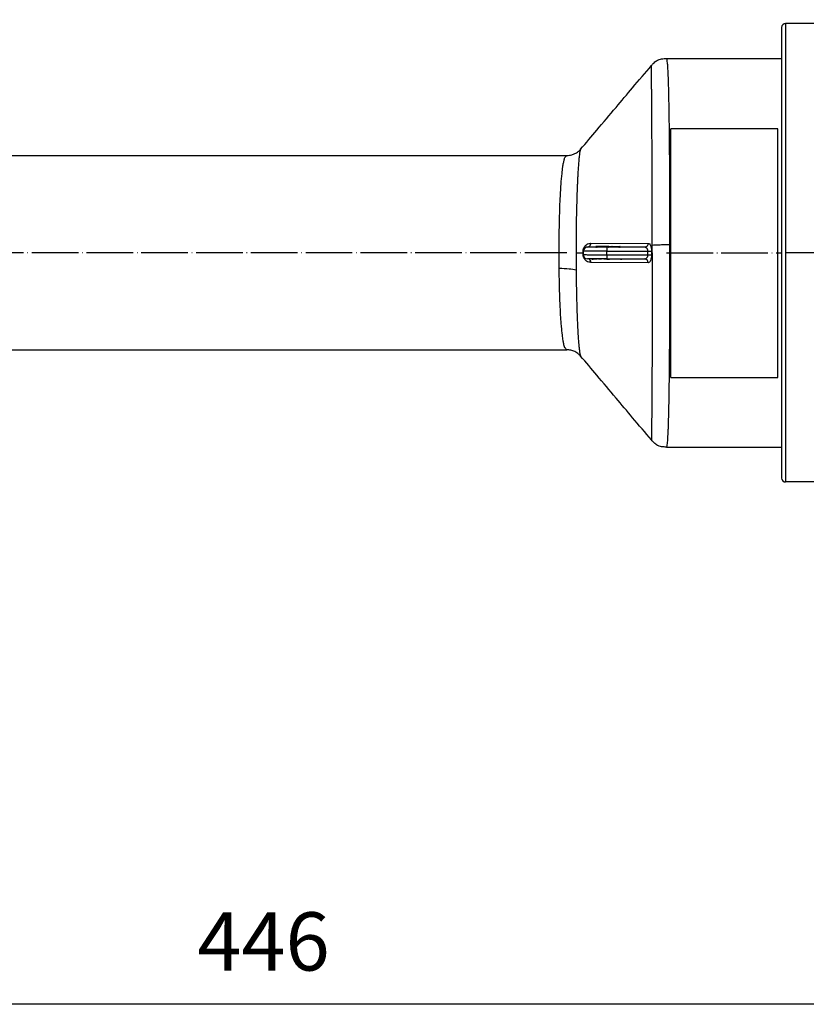
# Model space of a CAD drawing. Units: millimetres. Extents: x -2826 to -2192, y 844 to 1479.
# Drawn here: x -2623 to -2421, y 846 to 1099 of the extents above; entities that cross this region are included whole.
import ezdxf

# ---------------------------------------------------------------- set-up
doc = ezdxf.new("R2010")
doc.units = ezdxf.units.MM
doc.linetypes.add('DOT_CENTER', pattern=[14, 12, -1, 0, -1])
doc.layers.add('1', color=7, linetype='Continuous')
doc.styles.add('CONVERTER_11', font='txt.shx', dxfattribs={"width": 0.9})
doc.dimstyles.new('ME10_DIM_14', dxfattribs={"dimtxt": 15, "dimasz": 15, "dimexe": 2, "dimexo": 0, "dimgap": 4, "dimtad": 1, "dimdec": 0, "dimdsep": 46, "dimtxsty": 'CONVERTER_11', "dimsah": 1, "dimcen": 0.09, "dimclrd": 4, "dimclre": 4, "dimclrt": 1, "dimadec": 0, "dimazin": 0, "dimtfac": 1, "dimtdec": 4, "dimtix": 1, "dimtmove": 0, "dimatfit": 3, "dimfxl": 1, "dimtolj": 1, "dimtzin": 0, "dimarcsym": 0})

# ---------------------------------------------------------------- blocks, each defined once
blk = doc.blocks.new('Hinweisaufkleber_Stutzenposition-340798711__12', base_point=(-2455.75, 1006.93))
at = {"color": 7, "linetype": 'Continuous'}
for p, q in [((-2455.75, 1006.93), (-2455.75, 1070.93)), ((-2428.25, 1070.93), (-2455.75, 1070.93)), ((-2428.25, 1006.93), (-2428.25, 1070.93)), ((-2455.75, 1006.93), (-2428.25, 1006.93))]:
    blk.add_line(p, q, dxfattribs=at)
blk = doc.blocks.new('Lippendichtung_aussen_anspritzen-315058520__13', base_point=(-2427.25, 979))
at = {"color": 7, "linetype": 'Continuous'}
for p, q in [((-2404.25, 1098), (-2426.25, 1098)), ((-2403.75, 1098.5), (-2403.75, 979.5)), ((-2401.75, 1099), (-2403.25, 1099)), ((-2401.25, 1097.5), (-2401.25, 1098.5)), ((-2401.25, 1050.89), (-2401.25, 1097.5)), ((-2391.25, 1098.5), (-2391.25, 1097.5)), ((-2391.25, 1097.5), (-2391.25, 1050.89)), ((-2389.25, 1099), (-2390.75, 1099)), ((-2388.75, 979.5), (-2388.75, 1098.5)), ((-2381.25, 1098), (-2388.25, 1098)), ((-2381.25, 1041.9), (-2381.25, 1098)), ((-2427.25, 1097), (-2427.25, 981)), ((-2400.75, 1097), (-2400.75, 1051.39)), ((-2391.75, 1051.39), (-2391.75, 1097)), ((-2401.25, 1026.89), (-2401.25, 1050.89)), ((-2391.25, 1050.89), (-2391.25, 1026.89)), ((-2385.25, 1040.44), (-2385.25, 1037.35)), ((-2381.25, 980), (-2381.25, 1035.9)), ((-2401.25, 980.5), (-2401.25, 1026.89)), ((-2391.25, 1026.89), (-2391.25, 980.5)), ((-2400.75, 1026.39), (-2400.75, 981)), ((-2391.75, 981), (-2391.75, 1026.39)), ((-2404.25, 980), (-2426.25, 980)), ((-2401.75, 979), (-2403.25, 979)), ((-2401.25, 979.5), (-2401.25, 980.5)), ((-2391.25, 980.5), (-2391.25, 979.5)), ((-2389.25, 979), (-2390.75, 979)), ((-2381.25, 980), (-2388.25, 980))]:
    blk.add_line(p, q, dxfattribs=at)
at = {"color": 3, "linetype": 'Continuous'}
for p, q in [((-2426.25, 1098), (-2426.25, 980)), ((-2404.25, 980), (-2404.25, 1098)), ((-2403.25, 1099), (-2403.25, 979)), ((-2401.75, 979), (-2401.75, 1099)), ((-2390.75, 1099), (-2390.75, 979)), ((-2389.25, 979), (-2389.25, 1099)), ((-2388.25, 1098), (-2388.25, 980))]:
    blk.add_line(p, q, dxfattribs=at)
at = {"color": 7, "linetype": 'Continuous'}
for centre, radius, start, end in [((-2426.25, 1097), 1, 90, 180), ((-2404.25, 1098.5), 0.5, 270, 360), ((-2403.25, 1098.5), 0.5, 90, 180), ((-2401.75, 1098.5), 0.5, 0, 90), ((-2400.75, 1097.5), 0.5, 180, 270), ((-2391.75, 1097.5), 0.5, 270, 0), ((-2390.75, 1098.5), 0.5, 90, 180), ((-2389.25, 1098.5), 0.5, 0, 90), ((-2388.25, 1098.5), 0.5, 180, 270), ((-2384.75, 1040.44), 0.5, 105.0018, 180.001), ((-2384.75, 1037.36), 0.497, 180.3758, 255.2237), ((-2426.25, 981), 1, 180, 270), ((-2400.75, 980.5), 0.5, 90, 180), ((-2391.75, 980.5), 0.5, 0, 90), ((-2404.25, 979.5), 0.5, 0, 90), ((-2403.25, 979.5), 0.5, 180, 270), ((-2401.75, 979.5), 0.5, 270, 0), ((-2390.75, 979.5), 0.5, 180, 270), ((-2389.25, 979.5), 0.5, 270, 0), ((-2388.25, 979.5), 0.5, 90, 180)]:
    blk.add_arc(centre, radius, start, end, dxfattribs=at)
for points, knots in [([(-2384.88, 1040.93), (-2384.27, 1041.09), (-2383.06, 1041.41), (-2381.85, 1041.74), (-2381.25, 1041.9)], [0, 0, 0, 0, 1.878751, 3.757459, 3.757459, 3.757459, 3.757459]), ([(-2384.88, 1036.88), (-2384.79, 1036.85), (-2384.6, 1036.8), (-2384.41, 1036.75), (-2384.32, 1036.73)], [0, 0, 0, 0, 0.2917314, 0.5834618, 0.5834618, 0.5834618, 0.5834618]), ([(-2381.25, 1035.9), (-2381.76, 1036.04), (-2382.78, 1036.31), (-2383.81, 1036.59), (-2384.32, 1036.73)], [0, 0, 0, 0, 1.587633, 3.175305, 3.175305, 3.175305, 3.175305])]:
    blk.add_open_spline(points, degree=3, knots=knots, dxfattribs=at)
at = {"layer": '1', "color": 2, "linetype": 'DOT_CENTER'}
blk.add_line((-2404.25, 1039), (-2426.25, 1039), dxfattribs=at)
blk = doc.blocks.new('Stutzen_DN50-301027749__14', base_point=(-2801.25, 989))
at = {"color": 7, "linetype": 'Continuous'}
for p, q in [((-2456.9, 1089), (-2427.25, 1089)), ((-2796.21, 1064.07), (-2482.56, 1064.04)), ((-2478.25, 1039.43), (-2478.25, 1039.49)), ((-2478.25, 1038.49), (-2478.25, 1039.43)), ((-2475.07, 1040.63), (-2475.07, 1040.43)), ((-2474.82, 1040.63), (-2475.03, 1040.63)), ((-2474.83, 1040.43), (-2475.03, 1040.43)), ((-2474.83, 1040.43), (-2474.75, 1040.43)), ((-2474.77, 1040.63), (-2474.82, 1040.63)), ((-2473.72, 1040.63), (-2474.77, 1040.63)), ((-2473.72, 1040.43), (-2474.75, 1040.43)), ((-2473.52, 1040.63), (-2473.72, 1040.63)), ((-2473.72, 1040.43), (-2473.72, 1040.63)), ((-2473.52, 1040.43), (-2473.72, 1040.43)), ((-2473.49, 1040.63), (-2473.52, 1040.63)), ((-2473.52, 1040.43), (-2473.52, 1040.63)), ((-2473.49, 1040.43), (-2473.52, 1040.43)), ((-2473.34, 1040.63), (-2473.49, 1040.63)), ((-2473.49, 1040.43), (-2473.49, 1040.63)), ((-2473.34, 1040.43), (-2473.49, 1040.43)), ((-2473.14, 1040.63), (-2473.34, 1040.63)), ((-2473.34, 1040.43), (-2473.34, 1040.63)), ((-2473.13, 1040.64), (-2473.14, 1040.63)), ((-2473.08, 1040.63), (-2473.13, 1040.64)), ((-2473, 1040.63), (-2473.08, 1040.63)), ((-2473.08, 1040.63), (-2473, 1040.63)), ((-2472.81, 1040.64), (-2473, 1040.63)), ((-2472.64, 1040.63), (-2472.81, 1040.64)), ((-2472.59, 1040.63), (-2472.64, 1040.63)), ((-2472.43, 1040.63), (-2472.59, 1040.63)), ((-2472.26, 1040.63), (-2472.43, 1040.63)), ((-2472.24, 1040.63), (-2472.26, 1040.63)), ((-2472.24, 1040.63), (-2472.26, 1040.63)), ((-2472.15, 1040.64), (-2472.24, 1040.63)), ((-2472.21, 1040.63), (-2472.24, 1040.63)), ((-2471.94, 1040.63), (-2472.21, 1040.63)), ((-2471.95, 1040.63), (-2472.15, 1040.64)), ((-2471.95, 1040.62), (-2471.95, 1040.63)), ((-2471.94, 1040.63), (-2471.82, 1040.64)), ((-2471.69, 1040.63), (-2471.82, 1040.64)), ((-2471.68, 1040.64), (-2471.39, 1040.63)), ((-2471.39, 1040.63), (-2471.16, 1040.63)), ((-2471.16, 1040.63), (-2471.1, 1040.64)), ((-2471.1, 1040.64), (-2471.01, 1040.63)), ((-2471.01, 1040.63), (-2470.99, 1040.64)), ((-2470.86, 1040.63), (-2470.99, 1040.64)), ((-2470.86, 1040.63), (-2470.85, 1040.64)), ((-2470.85, 1040.64), (-2470.75, 1040.63)), ((-2470.75, 1040.63), (-2470.55, 1040.63)), ((-2470.55, 1040.43), (-2470.55, 1040.63)), ((-2470.55, 1040.63), (-2470.52, 1040.63)), ((-2470.52, 1040.43), (-2470.55, 1040.43)), ((-2470.52, 1040.43), (-2470.52, 1040.63)), ((-2470.52, 1040.63), (-2470.37, 1040.63)), ((-2470.17, 1040.43), (-2470.52, 1040.43)), ((-2470.37, 1040.63), (-2470.17, 1040.63)), ((-2470.17, 1040.63), (-2470.02, 1040.63)), ((-2470.02, 1040.43), (-2470.17, 1040.43)), ((-2470.02, 1040.63), (-2469.14, 1040.63)), ((-2470.02, 1040.43), (-2470.02, 1040.63)), ((-2469.14, 1040.43), (-2470.02, 1040.43)), ((-2469.14, 1040.63), (-2469.12, 1040.63)), ((-2469.14, 1040.43), (-2469.07, 1040.43)), ((-2469.12, 1040.63), (-2468.87, 1040.63)), ((-2468.87, 1040.43), (-2469.07, 1040.43)), ((-2468.82, 1040.63), (-2468.82, 1040.43)), ((-2478.25, 1038.43), (-2478.25, 1038.49)), ((-2476.14, 1037.36), (-2476.14, 1037.43)), ((-2475.86, 1037.36), (-2475.86, 1037.43)), ((-2475.79, 1037.43), (-2475.79, 1037.37)), ((-2475.79, 1037.37), (-2475.79, 1037.36)), ((-2475.63, 1037.36), (-2475.63, 1037.43)), ((-2475.21, 1037.36), (-2475.63, 1037.36)), ((-2474.76, 1037.36), (-2475.21, 1037.36)), ((-2474.76, 1037.43), (-2474.76, 1037.36)), ((-2474.39, 1037.43), (-2474.39, 1037.36)), ((-2474.1, 1037.36), (-2474.1, 1037.42)), ((-2473.6, 1037.36), (-2474.1, 1037.36)), ((-2473.6, 1037.43), (-2473.6, 1037.36)), ((-2473.05, 1037.43), (-2473.05, 1037.36)), ((-2472.83, 1037.36), (-2473.05, 1037.36)), ((-2472.83, 1037.36), (-2472.83, 1037.42)), ((-2472.79, 1037.36), (-2472.83, 1037.36)), ((-2472.79, 1037.42), (-2472.79, 1037.36)), ((-2472.62, 1037.36), (-2472.79, 1037.36)), ((-2472.62, 1037.36), (-2472.62, 1037.42)), ((-2472.53, 1037.36), (-2472.62, 1037.36)), ((-2472.53, 1037.36), (-2472.53, 1037.43)), ((-2472.25, 1037.36), (-2472.53, 1037.36)), ((-2472.25, 1037.42), (-2472.22, 1037.43)), ((-2472.25, 1037.42), (-2472.25, 1037.36)), ((-2472.22, 1037.36), (-2472.25, 1037.36)), ((-2472.22, 1037.36), (-2472.22, 1037.43)), ((-2472.22, 1037.43), (-2472.14, 1037.42)), ((-2472.22, 1037.36), (-2472.14, 1037.36)), ((-2472.14, 1037.42), (-2471.85, 1037.43)), ((-2472.14, 1037.36), (-2472.14, 1037.42)), ((-2472.14, 1037.36), (-2471.85, 1037.36)), ((-2471.85, 1037.43), (-2471.82, 1037.42)), ((-2471.85, 1037.36), (-2471.82, 1037.36)), ((-2471.82, 1037.42), (-2471.66, 1037.42)), ((-2471.82, 1037.36), (-2471.66, 1037.36)), ((-2471.66, 1037.42), (-2471.62, 1037.43)), ((-2471.66, 1037.36), (-2471.57, 1037.36)), ((-2471.62, 1037.43), (-2471.57, 1037.42)), ((-2471.57, 1037.42), (-2471.45, 1037.43)), ((-2471.57, 1037.36), (-2471.57, 1037.42)), ((-2471.45, 1037.36), (-2471.57, 1037.36)), ((-2471.45, 1037.43), (-2471.45, 1037.36)), ((-2471.45, 1037.43), (-2470.9, 1037.43)), ((-2470.9, 1037.43), (-2470.9, 1037.36)), ((-2470.9, 1037.43), (-2470.4, 1037.42)), ((-2470.4, 1037.36), (-2470.9, 1037.36)), ((-2470.4, 1037.42), (-2470.4, 1037.36)), ((-2470.4, 1037.42), (-2470.11, 1037.43)), ((-2470.11, 1037.36), (-2470.11, 1037.43)), ((-2470.11, 1037.43), (-2469.74, 1037.43)), ((-2469.74, 1037.43), (-2469.74, 1037.36)), ((-2469.74, 1037.43), (-2468.87, 1037.43)), ((-2469.2, 1037.36), (-2469.74, 1037.36)), ((-2469.03, 1037.36), (-2469.2, 1037.36)), ((-2468.87, 1037.36), (-2469.03, 1037.36)), ((-2468.87, 1037.43), (-2468.87, 1037.36)), ((-2468.87, 1037.43), (-2468.71, 1037.43)), ((-2468.71, 1037.36), (-2468.87, 1037.36)), ((-2468.71, 1037.37), (-2468.71, 1037.43)), ((-2468.71, 1037.43), (-2462.53, 1037.42)), ((-2468.71, 1037.36), (-2468.71, 1037.37)), ((-2468.59, 1037.36), (-2468.59, 1037.42)), ((-2468.37, 1037.36), (-2468.36, 1037.42)), ((-2796.21, 1014.07), (-2482.56, 1014.04)), ((-2456.9, 989), (-2427.25, 989))]:
    blk.add_line(p, q, dxfattribs=at)
at = {"color": 3, "linetype": 'Continuous'}
for p, q in [((-2478.34, 1039), (-2478.34, 1039.48)), ((-2477.25, 1040.43), (-2477.25, 1040.48)), ((-2475.07, 1040.47), (-2477.25, 1040.48)), ((-2476.34, 1041.45), (-2461.62, 1041.4)), ((-2475.03, 1040.43), (-2475.03, 1040.63)), ((-2472.25, 1040.42), (-2473.08, 1040.43)), ((-2472.21, 1040.43), (-2472.25, 1040.42)), ((-2472.25, 1040.42), (-2472.25, 1039.42)), ((-2472.25, 1038.42), (-2472.25, 1039.42)), ((-2472.25, 1039.42), (-2461.67, 1039.42)), ((-2472.21, 1040.63), (-2472.21, 1040.43)), ((-2471.94, 1040.43), (-2472.21, 1040.43)), ((-2471.82, 1040.44), (-2471.94, 1040.43)), ((-2471.69, 1040.43), (-2471.82, 1040.44)), ((-2471.69, 1040.43), (-2471.69, 1040.63)), ((-2470.55, 1040.43), (-2471.69, 1040.43)), ((-2462.53, 1040.42), (-2470.55, 1040.43)), ((-2468.87, 1040.63), (-2468.87, 1040.43)), ((-2462.53, 1040.42), (-2468.82, 1040.45)), ((-2461.67, 1038.42), (-2461.67, 1039.42)), ((-2460.76, 1039.42), (-2460.76, 1039)), ((-2480.17, 1039), (-2478.34, 1039)), ((-2478.34, 1038.5), (-2478.34, 1039)), ((-2472.25, 1038.42), (-2472.25, 1037.42)), ((-2461.67, 1038.42), (-2472.25, 1038.42)), ((-2471.82, 1037.36), (-2471.82, 1037.42)), ((-2460.76, 1039), (-2460.57, 1039)), ((-2460.76, 1039), (-2460.76, 1038.42)), ((-2461.62, 1036.44), (-2476.34, 1036.52))]:
    blk.add_line(p, q, dxfattribs=at)
for centre, radius, start, end in [((-2477.26, 1039.49), 0.992, 89.5584, 180.0046), ((-2477.25, 1039.43), 1, 89.9521, 176.7325), ((-2477.25, 1039.46), 1, 178.3111, 181.6889)]:
    blk.add_arc(centre, radius, start, end, dxfattribs=at)
at = {"color": 7, "linetype": 'Continuous'}
blk.add_arc((-2477.25, 1038.43), 1, 180.1571, 270.0001, dxfattribs=at)
for points, knots in [([(-2460.78, 1087.19), (-2460.67, 1087.32), (-2460.46, 1087.57), (-2460.1, 1087.95), (-2459.69, 1088.3), (-2459.24, 1088.59), (-2458.73, 1088.8), (-2458.16, 1088.94), (-2457.53, 1089), (-2457.1, 1089), (-2456.9, 1089)], [0, 0, 0, 0, 0.484715, 0.998838, 1.557983, 2.098269, 2.603311, 3.197004, 3.86892, 4.479602, 4.479602, 4.479602, 4.479602]), ([(-2478.99, 1065.66), (-2477.6, 1067.31), (-2474.56, 1070.9), (-2470.1, 1076.17), (-2465.42, 1081.7), (-2462.39, 1085.29), (-2460.78, 1087.19)], [0, 0, 0, 0, 6.464377, 14.10454, 20.713221, 28.201703, 28.201703, 28.201703, 28.201703]), ([(-2482.56, 1064.04), (-2482.11, 1064.08), (-2481.39, 1064.13), (-2480.41, 1064.52), (-2479.63, 1065), (-2479.2, 1065.45), (-2478.99, 1065.66)], [0, 0, 0, 0, 1.323224, 2.173368, 3.130132, 4.032616, 4.032616, 4.032616, 4.032616]), ([(-2475.03, 1040.63), (-2475.03, 1040.63), (-2475.04, 1040.63), (-2475.06, 1040.63), (-2475.06, 1040.63), (-2475.07, 1040.63), (-2475.07, 1040.63)], [0, 0, 0, 0, 0.0178348, 0.03080618, 0.04000696, 0.04132136, 0.04132136, 0.04132136, 0.04132136]), ([(-2475.07, 1040.43), (-2475.07, 1040.43), (-2475.06, 1040.43), (-2475.06, 1040.43), (-2475.04, 1040.43), (-2475.03, 1040.43), (-2475.03, 1040.43)], [0, 0, 0, 0, 0.0013144, 0.01051518, 0.02348657, 0.04132136, 0.04132136, 0.04132136, 0.04132136]), ([(-2471.94, 1040.43), (-2471.93, 1040.43), (-2471.89, 1040.43), (-2471.85, 1040.42), (-2471.83, 1040.43), (-2471.83, 1040.43), (-2471.82, 1040.44)], [0, 0, 0, 0, 0.0397103, 0.1030751, 0.1092706, 0.115466, 0.115466, 0.115466, 0.115466]), ([(-2468.82, 1040.63), (-2468.82, 1040.63), (-2468.83, 1040.63), (-2468.84, 1040.63), (-2468.85, 1040.63), (-2468.86, 1040.63), (-2468.87, 1040.63)], [0, 0, 0, 0, 0.0013144, 0.01051518, 0.02348656, 0.04132136, 0.04132136, 0.04132136, 0.04132136]), ([(-2468.87, 1040.43), (-2468.86, 1040.43), (-2468.85, 1040.43), (-2468.84, 1040.43), (-2468.83, 1040.43), (-2468.83, 1040.43), (-2468.82, 1040.43)], [0, 0, 0, 0, 0.01783478, 0.03080618, 0.03606348, 0.04132079, 0.04132079, 0.04132079, 0.04132079]), ([(-2476.14, 1037.43), (-2476.35, 1037.43), (-2476.72, 1037.43), (-2477.09, 1037.43), (-2477.25, 1037.43)], [0, 0, 0, 0, 0.637516, 1.11455, 1.11455, 1.11455, 1.11455]), ([(-2476.04, 1037.43), (-2476.06, 1037.43), (-2476.09, 1037.42), (-2476.12, 1037.43), (-2476.14, 1037.43)], [0, 0, 0, 0, 0.04584922, 0.09088432, 0.09088432, 0.09088432, 0.09088432]), ([(-2476.14, 1037.36), (-2476.12, 1037.36), (-2476.1, 1037.36), (-2476.04, 1037.36), (-2475.96, 1037.36), (-2475.9, 1037.36), (-2475.86, 1037.36)], [0, 0, 0, 0, 0.0328745, 0.0777591, 0.1664637, 0.2710636, 0.2710636, 0.2710636, 0.2710636]), ([(-2475.86, 1037.43), (-2475.89, 1037.43), (-2475.96, 1037.42), (-2476.02, 1037.43), (-2476.04, 1037.43)], [0, 0, 0, 0, 0.0918108, 0.1807526, 0.1807526, 0.1807526, 0.1807526]), ([(-2475.79, 1037.43), (-2475.8, 1037.43), (-2475.83, 1037.42), (-2475.85, 1037.43), (-2475.86, 1037.43)], [0, 0, 0, 0, 0.03827556, 0.07379276, 0.07379276, 0.07379276, 0.07379276]), ([(-2475.86, 1037.36), (-2475.85, 1037.36), (-2475.83, 1037.36), (-2475.81, 1037.36), (-2475.79, 1037.36)], [0, 0, 0, 0, 0.03524305, 0.07005275, 0.07005275, 0.07005275, 0.07005275]), ([(-2475.69, 1037.43), (-2475.71, 1037.43), (-2475.74, 1037.42), (-2475.77, 1037.43), (-2475.79, 1037.43)], [0, 0, 0, 0, 0.04675184, 0.09678983, 0.09678983, 0.09678983, 0.09678983]), ([(-2475.63, 1037.36), (-2475.66, 1037.36), (-2475.71, 1037.36), (-2475.77, 1037.36), (-2475.79, 1037.36)], [0, 0, 0, 0, 0.086342, 0.1666674, 0.1666674, 0.1666674, 0.1666674]), ([(-2475.63, 1037.43), (-2475.64, 1037.43), (-2475.66, 1037.42), (-2475.68, 1037.43), (-2475.69, 1037.43)], [0, 0, 0, 0, 0.03349933, 0.06711383, 0.06711383, 0.06711383, 0.06711383]), ([(-2475.61, 1037.43), (-2475.61, 1037.43), (-2475.62, 1037.42), (-2475.62, 1037.43), (-2475.63, 1037.43)], [0, 0, 0, 0, 0.01226093, 0.0235412, 0.0235412, 0.0235412, 0.0235412]), ([(-2474.76, 1037.43), (-2474.91, 1037.43), (-2475.19, 1037.42), (-2475.47, 1037.43), (-2475.61, 1037.43)], [0, 0, 0, 0, 0.4372281, 0.8447076, 0.8447076, 0.8447076, 0.8447076]), ([(-2474.39, 1037.43), (-2474.45, 1037.42), (-2474.58, 1037.42), (-2474.7, 1037.43), (-2474.76, 1037.43)], [0, 0, 0, 0, 0.1859997, 0.3681755, 0.3681755, 0.3681755, 0.3681755]), ([(-2474.1, 1037.42), (-2474.15, 1037.42), (-2474.25, 1037.42), (-2474.34, 1037.42), (-2474.39, 1037.43)], [0, 0, 0, 0, 0.1453248, 0.2886899, 0.2886899, 0.2886899, 0.2886899]), ([(-2474.1, 1037.36), (-2474.15, 1037.36), (-2474.25, 1037.36), (-2474.35, 1037.36), (-2474.39, 1037.36)], [0, 0, 0, 0, 0.1460745, 0.2886753, 0.2886753, 0.2886753, 0.2886753]), ([(-2473.6, 1037.43), (-2473.69, 1037.43), (-2473.85, 1037.42), (-2474.02, 1037.42), (-2474.1, 1037.42)], [0, 0, 0, 0, 0.2526528, 0.5005995, 0.5005995, 0.5005995, 0.5005995]), ([(-2473.05, 1037.43), (-2473.14, 1037.43), (-2473.33, 1037.42), (-2473.51, 1037.42), (-2473.6, 1037.43)], [0, 0, 0, 0, 0.2787782, 0.5533988, 0.5533988, 0.5533988, 0.5533988]), ([(-2472.83, 1037.42), (-2472.87, 1037.42), (-2472.94, 1037.42), (-2473.01, 1037.43), (-2473.05, 1037.43)], [0, 0, 0, 0, 0.1083959, 0.2164282, 0.2164282, 0.2164282, 0.2164282]), ([(-2472.79, 1037.42), (-2472.8, 1037.42), (-2472.81, 1037.42), (-2472.83, 1037.42), (-2472.83, 1037.42)], [0, 0, 0, 0, 0.02152425, 0.0430428, 0.0430428, 0.0430428, 0.0430428]), ([(-2472.62, 1037.42), (-2472.65, 1037.42), (-2472.71, 1037.42), (-2472.76, 1037.42), (-2472.79, 1037.42)], [0, 0, 0, 0, 0.0855559, 0.1708674, 0.1708674, 0.1708674, 0.1708674]), ([(-2472.53, 1037.43), (-2472.54, 1037.42), (-2472.57, 1037.42), (-2472.61, 1037.42), (-2472.62, 1037.42)], [0, 0, 0, 0, 0.04761298, 0.09144115, 0.09144115, 0.09144115, 0.09144115]), ([(-2472.25, 1037.42), (-2472.3, 1037.42), (-2472.39, 1037.42), (-2472.48, 1037.42), (-2472.53, 1037.43)], [0, 0, 0, 0, 0.1413724, 0.2786202, 0.2786202, 0.2786202, 0.2786202]), ([(-2470.11, 1037.36), (-2470.15, 1037.36), (-2470.25, 1037.36), (-2470.35, 1037.36), (-2470.4, 1037.36)], [0, 0, 0, 0, 0.1426008, 0.2886753, 0.2886753, 0.2886753, 0.2886753]), ([(-2468.71, 1037.37), (-2468.7, 1037.37), (-2468.7, 1037.37), (-2468.68, 1037.36), (-2468.65, 1037.37), (-2468.61, 1037.37), (-2468.59, 1037.36)], [0, 0, 0, 0, 0.0047241, 0.0094482, 0.0570579, 0.115337, 0.115337, 0.115337, 0.115337]), ([(-2468.59, 1037.36), (-2468.58, 1037.36), (-2468.55, 1037.36), (-2468.49, 1037.36), (-2468.44, 1037.36), (-2468.4, 1037.36), (-2468.38, 1037.36), (-2468.37, 1037.36)], [0, 0, 0, 0, 0.0343676, 0.0961277, 0.1623812, 0.1918824, 0.2244816, 0.2244816, 0.2244816, 0.2244816]), ([(-2478.99, 1012.42), (-2479.16, 1012.6), (-2479.59, 1013.05), (-2480.43, 1013.58), (-2481.47, 1013.97), (-2482.2, 1014.02), (-2482.56, 1014.04)], [0, 0, 0, 0, 0.733501, 1.858463, 2.943491, 4.035199, 4.035199, 4.035199, 4.035199]), ([(-2460.78, 990.81), (-2462.39, 992.72), (-2465.42, 996.33), (-2470.1, 1001.88), (-2474.56, 1007.17), (-2477.6, 1010.77), (-2478.99, 1012.42)], [0, 0, 0, 0, 7.504314, 14.126842, 21.783232, 28.261183, 28.261183, 28.261183, 28.261183]), ([(-2456.9, 989), (-2457.1, 989), (-2457.53, 989), (-2458.15, 989.06), (-2458.73, 989.2), (-2459.23, 989.41), (-2459.68, 989.69), (-2460.08, 990.04), (-2460.44, 990.42), (-2460.67, 990.68), (-2460.78, 990.81)], [0, 0, 0, 0, 0.60988, 1.282988, 1.880735, 2.388893, 2.910275, 3.446685, 3.982297, 4.485822, 4.485822, 4.485822, 4.485822])]:
    blk.add_open_spline(points, degree=3, knots=knots, dxfattribs=at)
at = {"color": 3, "linetype": 'Continuous'}
for points, knots in [([(-2456, 1041.02), (-2456, 1043.27), (-2456, 1047.69), (-2456.02, 1054.12), (-2456.05, 1059.44), (-2456.07, 1063.61), (-2456.1, 1066.64), (-2456.12, 1069.3), (-2456.15, 1071.61), (-2456.18, 1073.59), (-2456.21, 1075.71), (-2456.25, 1077.96), (-2456.3, 1080.32), (-2456.35, 1082.35), (-2456.41, 1084.06), (-2456.47, 1085.55), (-2456.55, 1086.78), (-2456.61, 1087.78), (-2456.72, 1088.42), (-2456.75, 1088.83), (-2456.87, 1088.96), (-2456.9, 1089)], [0, 0, 0, 0, 6.770758, 13.2399, 19.306667, 22.726678, 25.751751, 28.403664, 30.70419, 32.675102, 34.33817, 37.06023, 39.418961, 41.438518, 43.143072, 44.556831, 45.896386, 46.87158, 47.523344, 47.894402, 48.039863, 48.039863, 48.039863, 48.039863]), ([(-2460.57, 1040.89), (-2460.57, 1041.02), (-2460.57, 1041.27), (-2460.57, 1041.68), (-2460.57, 1042.12), (-2460.57, 1042.61), (-2460.57, 1043.13), (-2460.57, 1043.69), (-2460.57, 1044.29), (-2460.57, 1044.91), (-2460.57, 1045.58), (-2460.57, 1046.27), (-2460.57, 1047), (-2460.57, 1047.75), (-2460.57, 1048.53), (-2460.57, 1049.34), (-2460.58, 1050.18), (-2460.58, 1051.03), (-2460.58, 1051.92), (-2460.58, 1052.82), (-2460.58, 1053.75), (-2460.58, 1054.69), (-2460.59, 1055.65), (-2460.59, 1056.63), (-2460.59, 1057.63), (-2460.59, 1058.68), (-2460.6, 1059.76), (-2460.6, 1060.85), (-2460.6, 1061.9), (-2460.6, 1062.9), (-2460.61, 1063.86), (-2460.61, 1064.78), (-2460.61, 1065.66), (-2460.62, 1066.49), (-2460.62, 1067.28), (-2460.62, 1068.02), (-2460.63, 1068.72), (-2460.63, 1069.38), (-2460.63, 1070), (-2460.64, 1070.57), (-2460.64, 1071.1), (-2460.64, 1071.59), (-2460.64, 1072.04), (-2460.65, 1072.44), (-2460.65, 1072.8), (-2460.65, 1073.12), (-2460.65, 1073.4), (-2460.65, 1073.86), (-2460.66, 1074.51), (-2460.66, 1075.34), (-2460.67, 1076.13), (-2460.67, 1076.89), (-2460.68, 1077.61), (-2460.68, 1078.29), (-2460.69, 1078.94), (-2460.69, 1079.55), (-2460.7, 1080.13), (-2460.7, 1080.68), (-2460.71, 1081.19), (-2460.71, 1081.68), (-2460.72, 1082.13), (-2460.72, 1082.56), (-2460.73, 1082.95), (-2460.73, 1083.32), (-2460.73, 1083.66), (-2460.74, 1084.05), (-2460.74, 1084.48), (-2460.75, 1084.95), (-2460.75, 1085.37), (-2460.76, 1085.74), (-2460.76, 1086.08), (-2460.77, 1086.37), (-2460.77, 1086.61), (-2460.77, 1086.82), (-2460.78, 1086.97), (-2460.78, 1087.09), (-2460.78, 1087.16), (-2460.78, 1087.19), (-2460.78, 1087.19)], [0, 0, 0, 0, 0.363852, 0.769371, 1.215327, 1.700487, 2.223623, 2.783501, 3.378893, 4.008566, 4.671291, 5.365836, 6.09097, 6.845463, 7.628084, 8.437602, 9.272786, 10.132405, 11.015229, 11.920026, 12.845566, 13.790618, 14.753952, 15.734335, 16.730539, 17.741331, 18.877159, 19.969182, 21.017495, 22.022195, 22.983375, 23.90113, 24.775557, 25.60675, 26.394805, 27.139816, 27.841879, 28.501088, 29.11754, 29.691328, 30.222549, 30.711297, 31.157668, 31.561756, 31.923656, 32.243465, 32.521276, 32.757185, 33.627931, 34.459261, 35.252027, 36.007082, 36.725278, 37.407467, 38.054502, 38.667235, 39.246519, 39.793206, 40.308147, 40.792197, 41.246206, 41.671027, 42.067513, 42.436515, 42.778887, 43.09548, 43.602999, 44.067214, 44.488001, 44.865238, 45.198803, 45.488572, 45.734422, 45.936232, 46.093878, 46.207239, 46.276198, 46.300665, 46.300665, 46.300665, 46.300665]), ([(-2478.99, 1065.66), (-2479.04, 1065.54), (-2479.19, 1065.16), (-2479.29, 1064.34), (-2479.44, 1063.18), (-2479.55, 1061.77), (-2479.66, 1060.32), (-2479.73, 1059.02), (-2479.78, 1058.04), (-2479.82, 1057.13), (-2479.88, 1055.96), (-2479.94, 1054.14), (-2480.02, 1051.71), (-2480.09, 1048.63), (-2480.14, 1045.25), (-2480.17, 1041.97), (-2480.17, 1039.93), (-2480.17, 1039)], [0, 0, 0, 0, 0.399231, 1.218316, 2.451995, 3.931164, 5.445929, 6.81336, 7.850213, 8.373102, 9.555056, 11.374357, 13.817514, 16.871155, 20.612743, 23.940994, 26.730888, 26.730888, 26.730888, 26.730888]), ([(-2484.53, 1039), (-2484.52, 1040.39), (-2484.52, 1042.87), (-2484.46, 1046.07), (-2484.4, 1048.6), (-2484.33, 1051), (-2484.21, 1053.71), (-2484.04, 1056.58), (-2483.83, 1059.08), (-2483.61, 1060.88), (-2483.42, 1062.08), (-2483.21, 1062.93), (-2483.05, 1063.68), (-2482.69, 1063.94), (-2482.56, 1064.04)], [0, 0, 0, 0, 4.182079, 7.427178, 9.591813, 11.793433, 14.632966, 17.725026, 20.399432, 22.154981, 23.187268, 24.02284, 24.830687, 25.330973, 25.330973, 25.330973, 25.330973]), ([(-2478.34, 1039.48), (-2478.33, 1039.6), (-2478.32, 1039.81), (-2478.24, 1040.11), (-2478.13, 1040.36), (-2477.97, 1040.62), (-2477.76, 1040.88), (-2477.4, 1041.17), (-2476.93, 1041.4), (-2476.53, 1041.43), (-2476.34, 1041.45)], [0, 0, 0, 0, 0.344587, 0.655407, 0.92361, 1.159101, 1.565826, 1.918338, 2.538138, 3.109787, 3.109787, 3.109787, 3.109787]), ([(-2478.25, 1039.49), (-2478.26, 1039.49), (-2478.29, 1039.48), (-2478.32, 1039.48), (-2478.34, 1039.48)], [0, 0, 0, 0, 0.03627682, 0.08607682, 0.08607682, 0.08607682, 0.08607682]), ([(-2472.25, 1039.42), (-2473.02, 1039.42), (-2474.43, 1039.42), (-2476.18, 1039.42), (-2477.41, 1039.43), (-2478, 1039.43), (-2478.25, 1039.43)], [0, 0, 0, 0, 2.296094, 4.242642, 5.244571, 6.000008, 6.000008, 6.000008, 6.000008]), ([(-2477.25, 1040.48), (-2477.01, 1040.54), (-2476.51, 1040.68), (-2476.39, 1041.18), (-2476.34, 1041.45)], [0, 0, 0, 0, 0.694831, 1.434141, 1.434141, 1.434141, 1.434141]), ([(-2473.49, 1040.43), (-2473.9, 1040.43), (-2474.67, 1040.42), (-2475.71, 1040.42), (-2476.55, 1040.43), (-2477.04, 1040.43), (-2477.25, 1040.43)], [0, 0, 0, 0, 1.229626, 2.292998, 3.12794, 3.757478, 3.757478, 3.757478, 3.757478]), ([(-2473.34, 1040.43), (-2473.37, 1040.43), (-2473.42, 1040.42), (-2473.47, 1040.43), (-2473.49, 1040.43)], [0, 0, 0, 0, 0.0742358, 0.148151, 0.148151, 0.148151, 0.148151]), ([(-2473.08, 1040.42), (-2473.12, 1040.42), (-2473.21, 1040.42), (-2473.3, 1040.43), (-2473.34, 1040.43)], [0, 0, 0, 0, 0.1333907, 0.265995, 0.265995, 0.265995, 0.265995]), ([(-2461.62, 1041.4), (-2461.67, 1041.14), (-2461.78, 1040.62), (-2462.29, 1040.49), (-2462.53, 1040.42)], [0, 0, 0, 0, 0.745776, 1.446316, 1.446316, 1.446316, 1.446316]), ([(-2461.67, 1039.42), (-2461.67, 1039.44), (-2461.67, 1039.49), (-2461.68, 1039.55), (-2461.68, 1039.59), (-2461.69, 1039.66), (-2461.72, 1039.76), (-2461.77, 1039.9), (-2461.84, 1040.03), (-2461.95, 1040.17), (-2462.07, 1040.28), (-2462.22, 1040.36), (-2462.37, 1040.41), (-2462.48, 1040.42), (-2462.53, 1040.42)], [0, 0, 0, 0, 0.067936, 0.135593, 0.17272, 0.209526, 0.34214, 0.469455, 0.647127, 0.812198, 0.984392, 1.146533, 1.307639, 1.465869, 1.465869, 1.465869, 1.465869]), ([(-2461.67, 1039.42), (-2461.62, 1039.42), (-2461.52, 1039.42), (-2461.38, 1039.42), (-2461.25, 1039.42), (-2461.12, 1039.42), (-2461.01, 1039.42), (-2460.91, 1039.42), (-2460.83, 1039.42), (-2460.78, 1039.42), (-2460.76, 1039.42)], [0, 0, 0, 0, 0.1619886, 0.2844258, 0.4360544, 0.5453576, 0.6741005, 0.7612418, 0.8368201, 0.9142456, 0.9142456, 0.9142456, 0.9142456]), ([(-2461.62, 1041.4), (-2461.5, 1041.37), (-2461.22, 1041.28), (-2460.97, 1040.8), (-2460.79, 1040.17), (-2460.77, 1039.68), (-2460.76, 1039.42)], [0, 0, 0, 0, 0.351325, 0.845331, 1.519997, 2.313512, 2.313512, 2.313512, 2.313512]), ([(-2456, 1041.02), (-2456.49, 1041.02), (-2457.44, 1041.02), (-2458.74, 1041), (-2459.77, 1040.96), (-2460.34, 1040.91), (-2460.57, 1040.89)], [0, 0, 0, 0, 1.472678, 2.858158, 3.89249, 4.574025, 4.574025, 4.574025, 4.574025]), ([(-2460.57, 1039), (-2460.57, 1039.32), (-2460.57, 1039.95), (-2460.57, 1040.58), (-2460.57, 1040.89)], [0, 0, 0, 0, 0.947607, 1.894843, 1.894843, 1.894843, 1.894843]), ([(-2456.9, 989), (-2456.86, 989.04), (-2456.74, 989.19), (-2456.71, 989.66), (-2456.59, 990.4), (-2456.52, 991.57), (-2456.45, 992.83), (-2456.4, 994.17), (-2456.35, 995.53), (-2456.31, 997.2), (-2456.26, 999.23), (-2456.21, 1001.66), (-2456.17, 1004.49), (-2456.13, 1007.58), (-2456.1, 1010.75), (-2456.08, 1013.8), (-2456.06, 1016.62), (-2456.05, 1019.09), (-2456.04, 1020.83), (-2456.03, 1022.18), (-2456.03, 1023.46), (-2456.02, 1025.28), (-2456.01, 1027.61), (-2456, 1030.39), (-2456, 1033.6), (-2456, 1037.19), (-2456, 1039.7), (-2456, 1041.02)], [0, 0, 0, 0, 0.156902, 0.577203, 1.32985, 2.470168, 4.051613, 5.129277, 6.478333, 8.14062, 10.157985, 12.572277, 15.42535, 18.632438, 21.843631, 24.939029, 27.798722, 30.302793, 32.331324, 33.040202, 34.333766, 36.170973, 38.510782, 41.312155, 44.53405, 48.135432, 52.075262, 52.075262, 52.075262, 52.075262]), ([(-2484.51, 1035.01), (-2484.51, 1035.67), (-2484.53, 1037), (-2484.53, 1038.33), (-2484.53, 1039)], [0, 0, 0, 0, 1.987594, 3.988249, 3.988249, 3.988249, 3.988249]), ([(-2480.17, 1039), (-2480.17, 1038.26), (-2480.17, 1036.79), (-2480.16, 1035.31), (-2480.16, 1034.58)], [0, 0, 0, 0, 2.217415, 4.419621, 4.419621, 4.419621, 4.419621]), ([(-2478.34, 1038.5), (-2478.32, 1038.49), (-2478.29, 1038.49), (-2478.26, 1038.49), (-2478.25, 1038.49)], [0, 0, 0, 0, 0.04983573, 0.08621553, 0.08621553, 0.08621553, 0.08621553]), ([(-2476.34, 1036.52), (-2476.53, 1036.53), (-2476.93, 1036.56), (-2477.4, 1036.8), (-2477.76, 1037.09), (-2477.97, 1037.35), (-2478.13, 1037.61), (-2478.24, 1037.86), (-2478.32, 1038.16), (-2478.33, 1038.38), (-2478.34, 1038.5)], [0, 0, 0, 0, 0.571518, 1.193854, 1.54732, 1.954886, 2.190916, 2.458625, 2.770647, 3.117383, 3.117383, 3.117383, 3.117383]), ([(-2472.25, 1038.42), (-2473.02, 1038.42), (-2474.43, 1038.42), (-2476.18, 1038.42), (-2477.41, 1038.43), (-2478, 1038.43), (-2478.25, 1038.43)], [0, 0, 0, 0, 2.296094, 4.242642, 5.244571, 6.000008, 6.000008, 6.000008, 6.000008]), ([(-2476.34, 1036.52), (-2476.37, 1036.72), (-2476.44, 1037.12), (-2476.79, 1037.33), (-2476.96, 1037.43)], [0, 0, 0, 0, 0.597644, 1.155412, 1.155412, 1.155412, 1.155412]), ([(-2462.53, 1037.42), (-2462.49, 1037.42), (-2462.4, 1037.43), (-2462.26, 1037.47), (-2462.13, 1037.53), (-2462.02, 1037.61), (-2461.91, 1037.71), (-2461.83, 1037.83), (-2461.76, 1037.97), (-2461.72, 1038.07), (-2461.71, 1038.13), (-2461.69, 1038.19), (-2461.68, 1038.28), (-2461.67, 1038.37), (-2461.67, 1038.42)], [0, 0, 0, 0, 0.133011, 0.26754, 0.410339, 0.559957, 0.700253, 0.849648, 0.995715, 1.150269, 1.169803, 1.189447, 1.325654, 1.464292, 1.464292, 1.464292, 1.464292]), ([(-2461.62, 1036.44), (-2461.67, 1036.71), (-2461.78, 1037.22), (-2462.29, 1037.36), (-2462.53, 1037.42)], [0, 0, 0, 0, 0.745381, 1.44552, 1.44552, 1.44552, 1.44552]), ([(-2460.76, 1038.42), (-2460.78, 1038.42), (-2460.83, 1038.42), (-2460.92, 1038.42), (-2461.02, 1038.42), (-2461.13, 1038.42), (-2461.25, 1038.42), (-2461.38, 1038.42), (-2461.53, 1038.42), (-2461.62, 1038.42), (-2461.67, 1038.42)], [0, 0, 0, 0, 0.0774232, 0.1529999, 0.2540945, 0.3688812, 0.4781835, 0.6298113, 0.7705336, 0.9142366, 0.9142366, 0.9142366, 0.9142366]), ([(-2460.76, 1038.42), (-2460.77, 1038.16), (-2460.79, 1037.67), (-2460.97, 1037.05), (-2461.22, 1036.57), (-2461.5, 1036.48), (-2461.62, 1036.44)], [0, 0, 0, 0, 0.793059, 1.464837, 1.956471, 2.308083, 2.308083, 2.308083, 2.308083]), ([(-2460.57, 1039), (-2460.57, 1038.67), (-2460.57, 1038.01), (-2460.57, 1037.03), (-2460.57, 1036.08), (-2460.57, 1035.14), (-2460.57, 1034.22), (-2460.57, 1033.32), (-2460.57, 1032.45), (-2460.57, 1031.6), (-2460.57, 1030.77), (-2460.57, 1029.97), (-2460.57, 1029.2), (-2460.57, 1028.45), (-2460.58, 1027.73), (-2460.58, 1027.05), (-2460.58, 1026.39), (-2460.58, 1025.76), (-2460.58, 1025.16), (-2460.58, 1024.6), (-2460.58, 1024.07), (-2460.58, 1023.58), (-2460.58, 1023.13), (-2460.58, 1022.71), (-2460.58, 1022.32), (-2460.59, 1021.98), (-2460.59, 1021.68), (-2460.59, 1021.42), (-2460.59, 1021.2), (-2460.59, 1021.03), (-2460.59, 1020.89), (-2460.59, 1020.81), (-2460.59, 1020.7), (-2460.59, 1020.54), (-2460.59, 1020.31), (-2460.59, 1020.03), (-2460.59, 1019.7), (-2460.59, 1019.35), (-2460.59, 1018.95), (-2460.59, 1018.52), (-2460.6, 1018.05), (-2460.6, 1017.55), (-2460.6, 1017.03), (-2460.6, 1016.47), (-2460.6, 1015.89), (-2460.6, 1015.28), (-2460.61, 1014.65), (-2460.61, 1014.01), (-2460.61, 1013.34), (-2460.61, 1012.65), (-2460.62, 1011.95), (-2460.62, 1011.24), (-2460.62, 1010.51), (-2460.62, 1009.78), (-2460.63, 1009.04), (-2460.63, 1008.29), (-2460.63, 1007.54), (-2460.64, 1006.78), (-2460.64, 1006.03), (-2460.65, 1005.29), (-2460.65, 1004.57), (-2460.65, 1003.84), (-2460.66, 1003.07), (-2460.66, 1002.28), (-2460.67, 1001.45), (-2460.68, 1000.61), (-2460.68, 999.75), (-2460.69, 998.87), (-2460.7, 997.99), (-2460.7, 997.11), (-2460.71, 996.23), (-2460.72, 995.36), (-2460.73, 994.62), (-2460.74, 994.03), (-2460.74, 993.59), (-2460.75, 993.19), (-2460.75, 992.83), (-2460.76, 992.5), (-2460.76, 992.21), (-2460.76, 991.96), (-2460.77, 991.73), (-2460.77, 991.53), (-2460.77, 991.37), (-2460.77, 991.23), (-2460.78, 991.11), (-2460.78, 991.01), (-2460.78, 990.94), (-2460.78, 990.88), (-2460.78, 990.85), (-2460.78, 990.82), (-2460.78, 990.81), (-2460.78, 990.81)], [0, 0, 0, 0, 0.994398, 1.971203, 2.929436, 3.868119, 4.786275, 5.682926, 6.557095, 7.407803, 8.234072, 9.034926, 9.809386, 10.556474, 11.275213, 11.964624, 12.623731, 13.251555, 13.847119, 14.409444, 14.937554, 15.430469, 15.887213, 16.306808, 16.688275, 17.030638, 17.332918, 17.594137, 17.813318, 17.989483, 18.121655, 18.208854, 18.250104, 18.443057, 18.680587, 18.960853, 19.282019, 19.642245, 20.039691, 20.472521, 20.938894, 21.436972, 21.964916, 22.520888, 23.103048, 23.709558, 24.33858, 24.988274, 25.656801, 26.342324, 27.043003, 27.756999, 28.482474, 29.217589, 29.960505, 30.709384, 31.462387, 32.217675, 32.973409, 33.727751, 34.417081, 35.147769, 35.914873, 36.713455, 37.538573, 38.385288, 39.24866, 40.12375, 41.005616, 41.88932, 42.769921, 43.64248, 44.502058, 44.983977, 45.423878, 45.823525, 46.184687, 46.509127, 46.798614, 47.054913, 47.279789, 47.47501, 47.642341, 47.783549, 47.900399, 47.994657, 48.068091, 48.122466, 48.159552, 48.181123, 48.189002, 48.189002, 48.189002, 48.189002]), ([(-2484.51, 1035.01), (-2483.64, 1035.01), (-2482.17, 1035), (-2480.74, 1034.7), (-2480.16, 1034.58)], [0, 0, 0, 0, 2.597627, 4.381465, 4.381465, 4.381465, 4.381465]), ([(-2482.56, 1014.04), (-2482.73, 1014.21), (-2483.17, 1014.61), (-2483.31, 1015.52), (-2483.54, 1016.6), (-2483.73, 1018.08), (-2483.9, 1019.7), (-2484.05, 1021.6), (-2484.19, 1023.85), (-2484.32, 1026.78), (-2484.42, 1029.91), (-2484.48, 1032.67), (-2484.5, 1034.32), (-2484.51, 1035.01)], [0, 0, 0, 0, 0.694955, 1.754771, 2.607404, 4.037976, 6.210067, 7.518351, 9.757422, 12.977552, 16.304442, 19.162748, 21.247099, 21.247099, 21.247099, 21.247099]), ([(-2480.16, 1034.58), (-2480.16, 1034.44), (-2480.15, 1034.14), (-2480.15, 1033.65), (-2480.14, 1033.11), (-2480.14, 1032.5), (-2480.13, 1031.85), (-2480.12, 1031.14), (-2480.1, 1030.39), (-2480.09, 1029.6), (-2480.07, 1028.78), (-2480.06, 1027.93), (-2480.03, 1027.05), (-2480.01, 1026.09), (-2479.98, 1025.08), (-2479.95, 1024.06), (-2479.92, 1023.13), (-2479.88, 1022.27), (-2479.85, 1021.49), (-2479.82, 1020.8), (-2479.79, 1020.18), (-2479.76, 1019.64), (-2479.73, 1019.04), (-2479.7, 1018.39), (-2479.65, 1017.68), (-2479.61, 1017.05), (-2479.57, 1016.48), (-2479.53, 1015.99), (-2479.49, 1015.57), (-2479.46, 1015.21), (-2479.43, 1014.92), (-2479.41, 1014.7), (-2479.39, 1014.53), (-2479.38, 1014.43), (-2479.36, 1014.24), (-2479.33, 1013.96), (-2479.28, 1013.6), (-2479.23, 1013.3), (-2479.19, 1013.05), (-2479.15, 1012.86), (-2479.12, 1012.71), (-2479.08, 1012.6), (-2479.06, 1012.52), (-2479.03, 1012.47), (-2479.02, 1012.44), (-2479, 1012.42), (-2479, 1012.42), (-2478.99, 1012.42)], [0, 0, 0, 0, 0.419123, 0.905087, 1.45328, 2.059091, 2.71791, 3.425128, 4.176136, 4.966325, 5.791088, 6.645819, 7.525912, 8.426763, 9.525815, 10.543583, 11.480642, 12.337566, 13.114924, 13.813283, 14.43321, 14.975265, 15.440009, 16.224087, 16.932934, 17.568148, 18.131321, 18.62404, 19.047887, 19.404437, 19.69526, 19.92192, 20.085974, 20.188973, 20.232458, 20.6661, 21.030984, 21.333195, 21.578817, 21.773933, 21.924622, 22.036955, 22.116985, 22.170728, 22.204095, 22.222714, 22.231502, 22.231502, 22.231502, 22.231502])]:
    blk.add_open_spline(points, degree=3, knots=knots, dxfattribs=at)
at = {"layer": '1', "color": 2, "linetype": 'DOT_CENTER'}
for p, q in [((-2803.56, 1039.07), (-2482.56, 1039.04)), ((-2456.9, 1039), (-2427.25, 1039))]:
    blk.add_line(p, q, dxfattribs=at)
blk = doc.blocks.new('Stutzen_DN50_umspritzt__15', base_point=(-2801.25, 979))
for name, p in [('Lippendichtung_aussen_anspritzen-315058520__13', (-2427.25, 979)), ('Stutzen_DN50-301027749__14', (-2801.25, 989))]:
    blk.add_blockref(name, p)
blk = doc.blocks.new('HL068_5E__16', base_point=(-2801.25, 979))
for name, p in [('Stutzen_DN50_umspritzt__15', (-2801.25, 979)), ('Hinweisaufkleber_Stutzenposition-340798711__12', (-2455.75, 1006.93))]:
    blk.add_blockref(name, p)
blk = doc.blocks.new('HL68P_0-50-WEB-Zeichnung__18', base_point=(-2801.25, 879))
blk.add_blockref('HL068_5E__16', (-2801.25, 979))
blk = doc.blocks.new('*D26')
at = {"layer": '1', "color": 4, "linetype": 'Continuous'}
for p, q in [((-2801.25, 1039.07), (-2801.25, 843.55)), ((-2355.45, 879), (-2355.45, 843.55)), ((-2355.45, 845.55), (-2801.25, 845.55))]:
    blk.add_line(p, q, dxfattribs=at)
at = {"layer": '1', "color": 4}
for points in [[(-2786.25, 847.52), (-2786.25, 843.57), (-2801.25, 845.55)], [(-2370.45, 843.57), (-2370.45, 847.52), (-2355.45, 845.55)]]:
    blk.add_solid(points, dxfattribs=at)
at = {"layer": '1', "color": 1, "insert": (-2577.65, 849.55), "char_height": 15, "attachment_point": 7, "rotation": 0.0001, "line_spacing_factor": 0.60024, "style": 'CONVERTER_11'}
blk.add_mtext('446', dxfattribs=at)
blk = doc.blocks.new('Vordans1', base_point=(-2519, 1959))
blk.add_blockref('HL68P_0-50-WEB-Zeichnung__18', (-2801.25, 879))
at = {"layer": '1'}
dim = blk.add_linear_dim(base=(-2355.45, 845.55), p1=(-2801.25, 1039.07), p2=(-2355.45, 879), dimstyle='ME10_DIM_14', dxfattribs=at)
dim.commit()
dim.dimension.update_dxf_attribs({"geometry": '*D26', "text_midpoint": (-2559.65, 857.05), "text_rotation": 0.0001})

msp = doc.modelspace()

# ---------------------------------------------------------------- block references
msp.add_blockref('Vordans1', (-2519, 1959))

doc.saveas('drawing.dxf')
